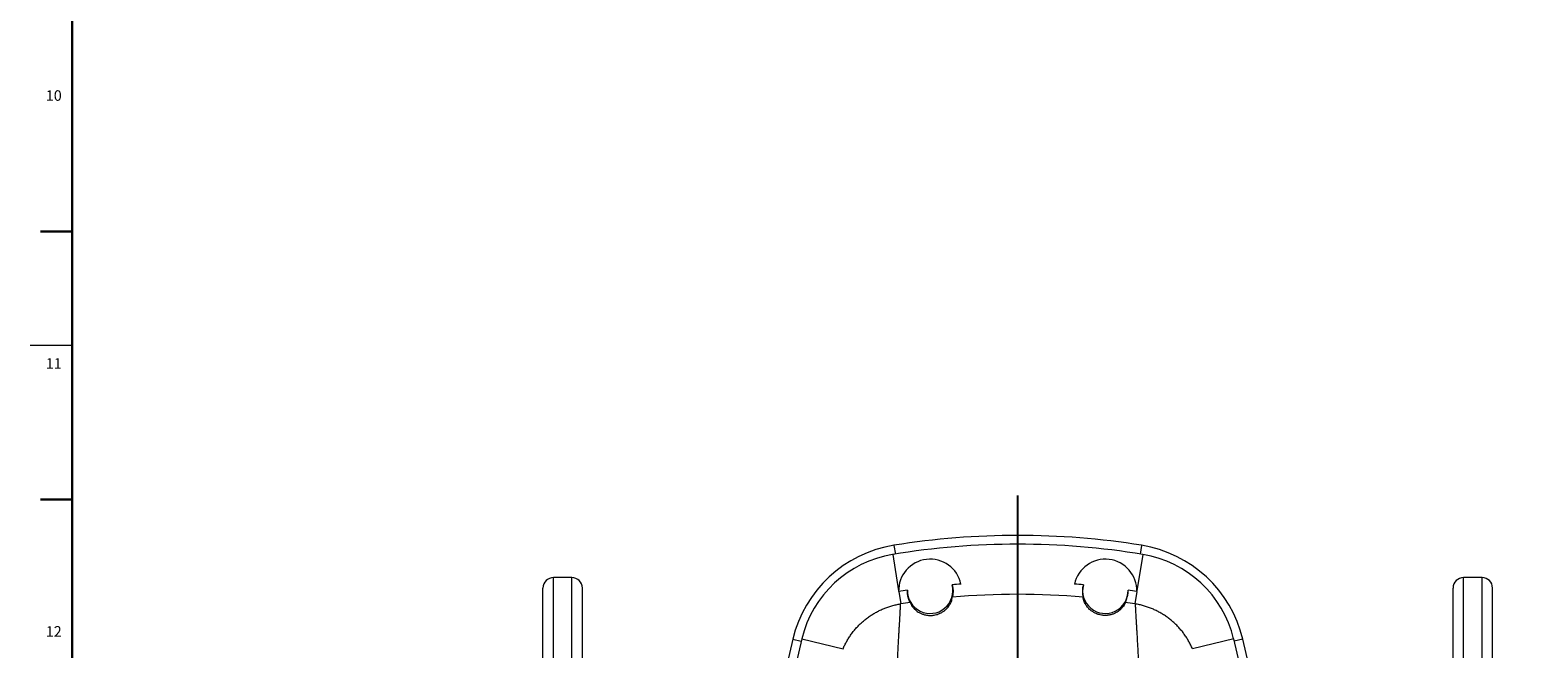
# Model space of a CAD drawing. Units: millimetres. Extents: x 5 to 589, y 4 to 836.
# Drawn here: x 5 to 292, y 239 to 357 of the extents above; entities that cross this region are included whole.
import ezdxf

# ---------------------------------------------------------------- set-up
doc = ezdxf.new("R2010")
doc.units = ezdxf.units.MM
doc.layers.add('FORMAT', color=7, linetype='Continuous')
doc.styles.add('SLDTEXTSTYLE0', font='TXT', dxfattribs={"width": 0.605})

# ---------------------------------------------------------------- blocks, each defined once
blk = doc.blocks.new('SW_CENTERMARKSYMBOL_0')
at = {"layer": 'FORMAT', "color": 0}
for p, q in [((0, 1.67), (0, 102.25)), ((-1.67, 0), (-102.23, 0)), ((0, 0), (-0.83, 0)), ((0, 0), (0, 0.83)), ((0, 0), (0, -0.83)), ((0, 0), (0.83, 0)), ((1.67, 0), (98.96, 0)), ((0, -1.67), (0, -106.44))]:
    blk.add_line(p, q, dxfattribs=at)

msp = doc.modelspace()

# ---------------------------------------------------------------- linework, layer by layer
at = {"color": 7, "linetype": 'Continuous', "lineweight": 30}
for p, q in [((7, 318.51), (13, 318.51)), ((7, 267.57), (13, 267.57))]:
    msp.add_line(p, q, dxfattribs=at)
at = {"color": 7, "linetype": 'Continuous', "lineweight": 0}
msp.add_line((5, 296.87), (13, 296.87), dxfattribs=at)
at = {"color": 7, "linetype": 'Continuous', "lineweight": 15}
for p, q in [((169.36, 258.83), (169.62, 257.19)), ((216.46, 258.83), (216.19, 257.19)), ((169.11, 257.11), (170.24, 250.2)), ((216.71, 257.11), (215.57, 250.2)), ((108.07, 252.71), (104.57, 252.71)), ((104.57, 79.38), (104.57, 252.71)), ((108.07, 79.38), (108.07, 252.71)), ((281.24, 252.71), (277.74, 252.71)), ((277.74, 79.38), (277.74, 252.71)), ((281.24, 79.38), (281.24, 252.71)), ((102.57, 81.38), (102.57, 250.71)), ((110.07, 81.38), (110.07, 250.71)), ((170.27, 250.05), (170.65, 247.71)), ((215.55, 250.05), (215.17, 247.71)), ((275.74, 81.38), (275.74, 250.71)), ((283.24, 81.38), (283.24, 250.71)), ((170.65, 247.71), (170.56, 247.7)), ((215.17, 247.71), (215.26, 247.7)), ((150.09, 240.98), (151.71, 240.59)), ((151.82, 241.05), (159.67, 239.16)), ((233.99, 241.05), (226.15, 239.16)), ((235.72, 240.98), (234.1, 240.59))]:
    msp.add_line(p, q, dxfattribs=at)
for centre, radius, start, end in [((173.11, 235.47), 23.67, 99.1145, 166.5287), ((192.91, 112.05), 147, 80.6827, 99.3173), ((192.91, 112.05), 148.67, 80.8855, 99.1145), ((212.71, 235.47), 23.67, 13.4713, 80.8855), ((172.56, 236.05), 21.33, 99.3173, 166.4435), ((176.24, 250.21), 6, 12.1717, 181.5849), ((209.57, 250.21), 6, 358.4151, 167.8283), ((213.25, 236.05), 21.33, 13.5565, 80.6827), ((104.57, 250.71), 2, 90, 180), ((108.07, 250.71), 2, 0, 90), ((277.74, 250.71), 2, 90, 180), ((281.24, 250.71), 2, 0, 90), ((172.56, 236.05), 14.18, 99.3173, 99.4097), ((192.91, 112.05), 139.85, 98.6358, 99.3173), ((176.24, 250.21), 4.33, 178.7135, 15.0429), ((192.91, 112.05), 139.85, 94.4298, 95.1206), ((192.91, 112.05), 139.85, 84.8794, 85.5702), ((209.57, 250.21), 4.33, 164.9571, 1.2865), ((192.91, 112.05), 139.85, 80.6827, 81.3642), ((213.25, 236.05), 14.18, 80.5903, 80.6827), ((192.91, 112.05), 137.48, 98.5549, 99.3173), ((192.91, 112.05), 137.48, 84.7985, 95.2015), ((192.91, 112.05), 137.48, 80.6827, 81.4451), ((462.91, 166.05), 321.67, 166.5287, 193.4713), ((462.91, 166.05), 320, 166.4435, 193.5565), ((-77.09, 166.05), 320, 346.4435, 13.5565), ((-77.09, 166.05), 321.67, 346.5287, 13.4713)]:
    msp.add_arc(centre, radius, start, end, dxfattribs=at)
for points, knots in [([(172.46, 248), (172.39, 248.12), (172.26, 248.37), (172.11, 248.76), (172, 249.16), (171.93, 249.56), (171.9, 249.94), (171.91, 250.19), (171.91, 250.31)], [0, 0, 0, 0, 0.171755, 0.343517, 0.519228, 0.694938, 0.847149, 1, 1, 1, 1]), ([(180.43, 251.34), (180.46, 251.21), (180.53, 250.94), (180.59, 250.54), (180.61, 250.13), (180.59, 249.72), (180.54, 249.33), (180.47, 249.08), (180.44, 248.96)], [0, 0, 0, 0, 0.169655, 0.33931, 0.512598, 0.685886, 0.842569, 1, 1, 1, 1]), ([(205.39, 251.34), (205.35, 251.21), (205.28, 250.94), (205.23, 250.54), (205.21, 250.13), (205.23, 249.72), (205.28, 249.33), (205.34, 249.08), (205.37, 248.96)], [0, 0, 0, 0, 0.169655, 0.33931, 0.512598, 0.685886, 0.842569, 1, 1, 1, 1]), ([(213.36, 248), (213.42, 248.12), (213.55, 248.37), (213.7, 248.76), (213.81, 249.16), (213.88, 249.56), (213.91, 249.94), (213.91, 250.19), (213.91, 250.31)], [0, 0, 0, 0, 0.171755, 0.343517, 0.519228, 0.694938, 0.847149, 1, 1, 1, 1]), ([(159.67, 239.16), (159.77, 239.4), (159.99, 239.89), (160.36, 240.59), (160.77, 241.27), (161.22, 241.94), (161.71, 242.59), (162.24, 243.2), (162.8, 243.78), (163.38, 244.32), (164, 244.83), (164.65, 245.31), (165.33, 245.76), (166.03, 246.16), (166.74, 246.52), (167.46, 246.84), (168.21, 247.11), (168.97, 247.35), (169.76, 247.55), (170.29, 247.65), (170.56, 247.7)], [0, 0, 0, 0, 0.055, 0.110043, 0.165043, 0.221642, 0.278287, 0.334886, 0.389856, 0.444869, 0.499839, 0.556424, 0.613055, 0.669639, 0.723902, 0.778207, 0.832471, 0.888299, 0.944172, 1, 1, 1, 1]), ([(170.56, 247.7), (170.56, 247.65), (170.55, 247.56), (170.55, 247.34), (170.53, 247.05), (170.51, 246.68), (170.49, 246.25), (170.46, 245.76), (170.43, 245.22), (170.4, 244.65), (170.36, 244.03), (170.32, 243.35), (170.27, 242.61), (170.23, 241.81), (170.18, 240.95), (170.13, 240.04), (170.08, 239.07), (170.02, 238.05), (169.97, 236.97), (169.91, 235.84), (169.86, 234.66), (169.8, 233.42), (169.75, 232.14), (169.72, 231.26), (169.7, 230.82)], [0, 0, 0, 0, 0.046749, 0.09352, 0.140269, 0.187858, 0.235472, 0.283061, 0.326051, 0.369074, 0.412098, 0.455088, 0.499222, 0.543392, 0.587563, 0.631697, 0.677073, 0.722488, 0.767904, 0.813281, 0.85994, 0.90664, 0.953341, 1, 1, 1, 1]), ([(172.46, 248), (172.47, 247.91), (172.51, 247.78), (172.65, 247.51), (172.71, 247.41), (172.86, 247.18), (172.95, 247.06), (173.13, 246.86), (173.19, 246.79), (173.34, 246.65), (173.42, 246.57), (173.6, 246.43), (173.69, 246.35), (173.91, 246.2), (174.03, 246.12), (174.31, 245.97), (174.46, 245.9), (174.71, 245.8), (174.8, 245.76), (174.99, 245.7), (175.09, 245.67), (175.3, 245.61), (175.42, 245.59), (175.6, 245.56), (175.66, 245.55), (175.79, 245.53), (175.86, 245.53), (176.06, 245.51), (176.19, 245.51), (176.41, 245.51), (176.49, 245.51), (176.63, 245.52), (176.71, 245.53), (176.93, 245.55), (177.08, 245.58), (177.36, 245.64), (177.5, 245.68), (177.69, 245.74), (177.76, 245.76), (177.88, 245.81), (177.94, 245.83), (178.11, 245.9), (178.21, 245.95), (178.41, 246.06), (178.51, 246.11), (178.68, 246.22), (178.76, 246.27), (178.98, 246.43), (179.11, 246.54), (179.34, 246.75), (179.44, 246.85), (179.62, 247.05), (179.7, 247.15), (179.9, 247.43), (180.01, 247.6), (180.18, 247.92), (180.24, 248.06), (180.33, 248.32), (180.37, 248.44), (180.44, 248.73), (180.45, 248.88), (180.44, 248.96)], [0, 0, 0, 0, 0.125, 0.125, 0.1875, 0.1875, 0.25, 0.25, 0.28125, 0.28125, 0.3125, 0.3125, 0.34375, 0.34375, 0.375, 0.375, 0.40625, 0.40625, 0.421875, 0.421875, 0.4375, 0.4375, 0.453125, 0.453125, 0.460937, 0.460937, 0.46875, 0.46875, 0.484375, 0.484375, 0.492188, 0.492188, 0.5, 0.5, 0.515625, 0.515625, 0.53125, 0.53125, 0.539063, 0.539063, 0.546875, 0.546875, 0.5625, 0.5625, 0.578125, 0.578125, 0.59375, 0.59375, 0.625, 0.625, 0.65625, 0.65625, 0.6875, 0.6875, 0.75, 0.75, 0.8125, 0.8125, 0.875, 0.875, 1, 1, 1, 1]), ([(213.36, 248), (213.35, 247.91), (213.3, 247.78), (213.16, 247.51), (213.1, 247.41), (212.95, 247.18), (212.86, 247.06), (212.68, 246.86), (212.62, 246.79), (212.48, 246.65), (212.4, 246.57), (212.22, 246.43), (212.12, 246.35), (211.9, 246.2), (211.78, 246.12), (211.51, 245.97), (211.36, 245.9), (211.11, 245.8), (211.02, 245.76), (210.83, 245.7), (210.73, 245.67), (210.51, 245.61), (210.4, 245.59), (210.22, 245.56), (210.15, 245.55), (210.02, 245.53), (209.96, 245.53), (209.76, 245.51), (209.62, 245.51), (209.4, 245.51), (209.33, 245.51), (209.18, 245.52), (209.11, 245.53), (208.88, 245.55), (208.74, 245.58), (208.45, 245.64), (208.31, 245.68), (208.12, 245.74), (208.06, 245.76), (207.93, 245.81), (207.88, 245.83), (207.71, 245.9), (207.6, 245.95), (207.4, 246.06), (207.31, 246.11), (207.14, 246.22), (207.06, 246.27), (206.83, 246.43), (206.7, 246.54), (206.47, 246.75), (206.37, 246.85), (206.19, 247.05), (206.12, 247.15), (205.91, 247.43), (205.8, 247.6), (205.64, 247.92), (205.57, 248.06), (205.48, 248.32), (205.45, 248.44), (205.37, 248.73), (205.36, 248.88), (205.37, 248.96)], [0, 0, 0, 0, 0.125, 0.125, 0.1875, 0.1875, 0.25, 0.25, 0.28125, 0.28125, 0.3125, 0.3125, 0.34375, 0.34375, 0.375, 0.375, 0.40625, 0.40625, 0.421875, 0.421875, 0.4375, 0.4375, 0.453125, 0.453125, 0.460937, 0.460937, 0.46875, 0.46875, 0.484375, 0.484375, 0.492188, 0.492188, 0.5, 0.5, 0.515625, 0.515625, 0.53125, 0.53125, 0.539063, 0.539063, 0.546875, 0.546875, 0.5625, 0.5625, 0.578125, 0.578125, 0.59375, 0.59375, 0.625, 0.625, 0.65625, 0.65625, 0.6875, 0.6875, 0.75, 0.75, 0.8125, 0.8125, 0.875, 0.875, 1, 1, 1, 1]), ([(215.26, 247.7), (215.26, 247.65), (215.26, 247.56), (215.27, 247.34), (215.28, 247.05), (215.3, 246.68), (215.32, 246.25), (215.35, 245.76), (215.38, 245.22), (215.42, 244.65), (215.45, 244.03), (215.5, 243.35), (215.54, 242.61), (215.59, 241.81), (215.63, 240.95), (215.68, 240.04), (215.74, 239.07), (215.79, 238.05), (215.85, 236.97), (215.9, 235.84), (215.96, 234.66), (216.01, 233.42), (216.06, 232.14), (216.1, 231.26), (216.12, 230.82)], [0, 0, 0, 0, 0.046749, 0.09352, 0.140269, 0.187858, 0.235472, 0.283061, 0.326051, 0.369074, 0.412098, 0.455088, 0.499222, 0.543392, 0.587563, 0.631697, 0.677073, 0.722488, 0.767904, 0.813281, 0.85994, 0.90664, 0.953341, 1, 1, 1, 1]), ([(226.15, 239.16), (226.04, 239.4), (225.83, 239.89), (225.46, 240.59), (225.05, 241.27), (224.6, 241.94), (224.1, 242.59), (223.57, 243.2), (223.02, 243.78), (222.44, 244.32), (221.82, 244.83), (221.17, 245.31), (220.48, 245.76), (219.78, 246.16), (219.07, 246.52), (218.35, 246.84), (217.61, 247.11), (216.84, 247.35), (216.06, 247.55), (215.52, 247.65), (215.26, 247.7)], [0, 0, 0, 0, 0.055, 0.110043, 0.165043, 0.221642, 0.278287, 0.334886, 0.389856, 0.444869, 0.499839, 0.556424, 0.613055, 0.669639, 0.723902, 0.778207, 0.832471, 0.888299, 0.944172, 1, 1, 1, 1])]:
    msp.add_open_spline(points, degree=3, knots=knots, dxfattribs=at)
at = {"layer": 'FORMAT', "lineweight": 30}
msp.add_line((13, 12.87), (13, 827.87), dxfattribs=at)

# ---------------------------------------------------------------- block references
at = {"layer": 'FORMAT'}
msp.add_blockref('SW_CENTERMARKSYMBOL_0', (192.91, 166.05), dxfattribs=at)

# ---------------------------------------------------------------- texts
at = {"layer": 'FORMAT', "char_height": 2, "attachment_point": 1, "style": 'SLDTEXTSTYLE0'}
for s, insert in [('10', (7.98, 345.35)), ('11', (7.98, 294.41)), ('12', (7.98, 243.47))]:
    msp.add_mtext(s, dxfattribs=dict(at, insert=insert))

doc.saveas('drawing.dxf')
